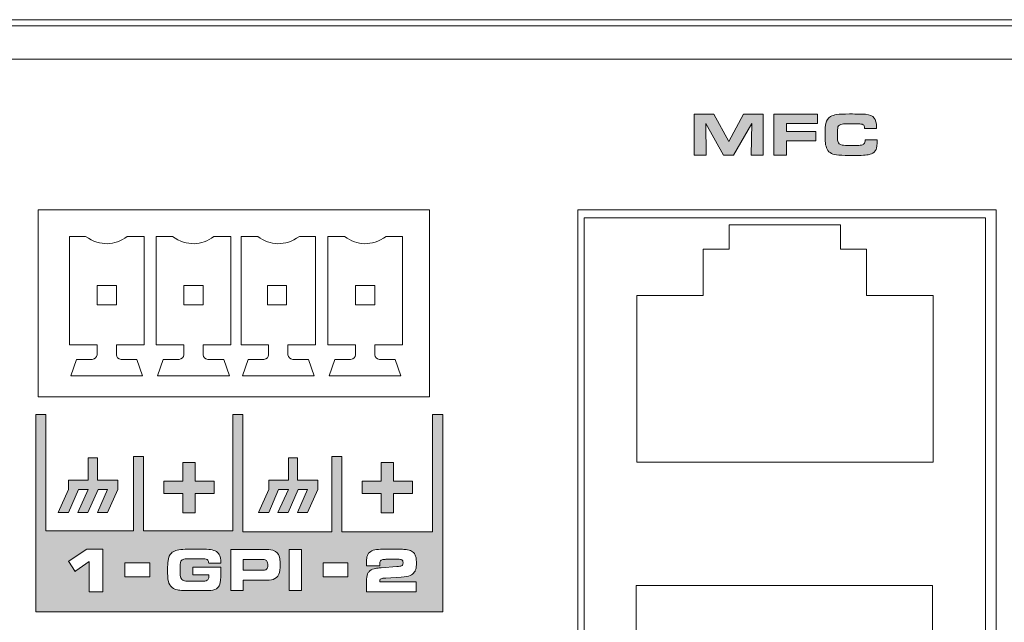
# Model space of a CAD drawing. Units: inches. Extents: x -380 to 984, y 452 to 739.
# Drawn here: x 552 to 667, y 505 to 575 of the extents above; entities that cross this region are included whole.
import ezdxf

# ---------------------------------------------------------------- set-up
doc = ezdxf.new("R2010")
doc.units = ezdxf.units.IN
doc.header["$MEASUREMENT"] = 0
doc.layers.add('Layer 1', color=7, linetype='Continuous')

msp = doc.modelspace()

# ---------------------------------------------------------------- hatches: boundary and pattern name
at = {"layer": 'Layer 1', "true_color": 0x231f20}
h = msp.add_hatch(color=250, dxfattribs=at)
h.dxf.hatch_style = 2
h.paths.add_polyline_path([(630.58, 559.69), (630.58, 564.46), (632.89, 564.46), (634.63, 561.29), (636.36, 564.46), (638.65, 564.46), (638.65, 559.69), (637.24, 559.69), (637.3, 563.37), (635.19, 559.69), (634.03, 559.69), (631.95, 563.37), (631.99, 559.69)])
h.paths.add_polyline_path([(639.9, 559.69), (639.9, 564.46), (644.96, 564.46), (644.96, 563.38), (641.34, 563.38), (641.34, 562.43), (644.78, 562.43), (644.78, 561.35), (641.34, 561.35), (641.34, 559.69)])
edge = h.paths.add_edge_path()
edge.add_spline(control_points=[(650.52, 561.49), (650.52, 561.49), (651.92, 561.49), (651.92, 561.49), (651.92, 560.9), (651.88, 560.52), (651.8, 560.34), (651.7, 560.12), (651.51, 559.96), (651.25, 559.84), (651.1, 559.78), (650.92, 559.73), (650.71, 559.71), (650.5, 559.68), (650.19, 559.67), (649.78, 559.66), (649.41, 559.66), (649.04, 559.65), (648.66, 559.65), (648.01, 559.65), (647.52, 559.68), (647.19, 559.72), (646.57, 559.8), (646.18, 560.07), (646.02, 560.54), (645.94, 560.77), (645.89, 561.03), (645.87, 561.32), (645.86, 561.59), (645.85, 561.88), (645.85, 562.18), (645.85, 562.74), (645.88, 563.14), (645.94, 563.38), (646.03, 563.75), (646.21, 564.02), (646.49, 564.18), (646.7, 564.3), (646.93, 564.38), (647.19, 564.42), (647.54, 564.47), (648.05, 564.49), (648.72, 564.49), (649.61, 564.49), (650.23, 564.48), (650.58, 564.45), (651.05, 564.41), (651.39, 564.26), (651.58, 564.02), (651.77, 563.8), (651.86, 563.44), (651.86, 562.95), (651.86, 562.89), (651.86, 562.84), (651.86, 562.79), (651.86, 562.79), (650.47, 562.79), (650.47, 562.79), (650.47, 562.92), (650.45, 563.02), (650.42, 563.09), (650.37, 563.21), (650.24, 563.28), (650.03, 563.32), (649.89, 563.34), (649.57, 563.35), (649.08, 563.35), (648.38, 563.35), (647.97, 563.34), (647.85, 563.32), (647.59, 563.27), (647.43, 563.15), (647.36, 562.98), (647.31, 562.84), (647.29, 562.53), (647.29, 562.05), (647.29, 561.72), (647.31, 561.48), (647.34, 561.32), (647.4, 561.06), (647.57, 560.91), (647.84, 560.86), (648.03, 560.83), (648.35, 560.81), (648.79, 560.81), (649.38, 560.81), (649.77, 560.82), (649.95, 560.84), (650.16, 560.85), (650.31, 560.92), (650.39, 561.02), (650.47, 561.12), (650.52, 561.27), (650.52, 561.49), (650.52, 561.49), (650.52, 561.49), (650.52, 561.49)], knot_values=[0, 0, 0, 0, 1, 1, 1, 2, 2, 2, 3, 3, 3, 4, 4, 4, 5, 5, 5, 6, 6, 6, 7, 7, 7, 8, 8, 8, 9, 9, 9, 10, 10, 10, 11, 11, 11, 12, 12, 12, 13, 13, 13, 14, 14, 14, 15, 15, 15, 16, 16, 16, 17, 17, 17, 18, 18, 18, 19, 19, 19, 20, 20, 20, 21, 21, 21, 22, 22, 22, 23, 23, 23, 24, 24, 24, 25, 25, 25, 26, 26, 26, 27, 27, 27, 28, 28, 28, 29, 29, 29, 30, 30, 30, 31, 31, 31, 32, 32, 32, 32], degree=3, periodic=0)
h = msp.add_hatch(color=250, dxfattribs=at)
h.paths.add_polyline_path([(600.1, 529.44), (601.28, 529.44), (601.28, 515.76), (601.28, 506.44), (600.1, 506.44), (555, 506.44), (553.82, 506.44), (553.82, 515.63), (553.82, 515.63), (553.82, 529.44), (555, 529.44), (555, 515.89), (555, 515.89), (565.21, 515.89), (565.21, 524.56), (566.39, 524.56), (566.39, 515.89), (576.78, 515.89), (576.79, 515.89), (576.79, 529.44), (577.97, 529.44), (577.97, 515.76), (588.34, 515.76), (588.34, 524.56), (589.51, 524.56), (589.51, 515.76), (600.1, 515.76)])
h.paths.add_polyline_path([(587.32, 512.15), (587.32, 510.5), (590.23, 510.5), (590.23, 512.15)])
h.paths.add_polyline_path([(564.21, 512.15), (564.21, 510.5), (567.12, 510.5), (567.12, 512.15)])
edge = h.paths.add_edge_path()
edge.add_spline(control_points=[(575.41, 512.09), (575.41, 512.09), (573.99, 512.09), (573.99, 512.09), (573.99, 512.25), (573.96, 512.37), (573.9, 512.44), (573.8, 512.56), (573.63, 512.62), (573.39, 512.62), (573.39, 512.62), (573.02, 512.62), (573.02, 512.62), (573.02, 512.62), (572.51, 512.62), (572.51, 512.62), (572.51, 512.62), (571.98, 512.61), (571.98, 512.61), (571.63, 512.61), (571.42, 512.61), (571.35, 512.61), (571.28, 512.61), (571.2, 512.59), (571.11, 512.57), (570.95, 512.53), (570.83, 512.45), (570.76, 512.33), (570.69, 512.21), (570.66, 511.83), (570.66, 511.2), (570.66, 510.79), (570.69, 510.52), (570.75, 510.38), (570.82, 510.24), (570.92, 510.14), (571.06, 510.09), (571.2, 510.03), (571.43, 510), (571.77, 510), (571.86, 510), (572.18, 510), (572.72, 510), (573.15, 510), (573.41, 510), (573.53, 510.02), (573.64, 510.03), (573.73, 510.06), (573.82, 510.12), (573.91, 510.19), (573.97, 510.28), (573.99, 510.4), (574, 510.44), (574, 510.5), (574, 510.58), (574, 510.61), (574, 510.66), (574, 510.73), (574, 510.73), (572.16, 510.73), (572.16, 510.73), (572.16, 510.73), (572.16, 511.62), (572.16, 511.62), (572.16, 511.62), (575.41, 511.62), (575.41, 511.62), (575.41, 511.62), (575.41, 510.96), (575.41, 510.96), (575.41, 510.29), (575.37, 509.85), (575.29, 509.64), (575.2, 509.4), (575.07, 509.22), (574.89, 509.12), (574.64, 508.99), (574.35, 508.92), (574, 508.9), (573.82, 508.9), (573.21, 508.9), (572.19, 508.9), (571.24, 508.9), (570.64, 508.93), (570.37, 508.98), (570.01, 509.06), (569.74, 509.2), (569.57, 509.41), (569.4, 509.6), (569.3, 509.87), (569.24, 510.22), (569.22, 510.41), (569.2, 510.76), (569.2, 511.26), (569.2, 511.8), (569.22, 512.18), (569.25, 512.38), (569.32, 512.79), (569.45, 513.09), (569.65, 513.29), (569.89, 513.52), (570.33, 513.66), (570.97, 513.7), (571.32, 513.73), (571.8, 513.74), (572.43, 513.74), (573.2, 513.74), (573.72, 513.73), (573.99, 513.71), (574.61, 513.66), (575.02, 513.47), (575.23, 513.13), (575.35, 512.93), (575.42, 512.58), (575.41, 512.09), (575.41, 512.09), (575.41, 512.09), (575.41, 512.09)], knot_values=[0, 0, 0, 0, 1, 1, 1, 2, 2, 2, 3, 3, 3, 4, 4, 4, 5, 5, 5, 6, 6, 6, 7, 7, 7, 8, 8, 8, 9, 9, 9, 10, 10, 10, 11, 11, 11, 12, 12, 12, 13, 13, 13, 14, 14, 14, 15, 15, 15, 16, 16, 16, 17, 17, 17, 18, 18, 18, 19, 19, 19, 20, 20, 20, 21, 21, 21, 22, 22, 22, 23, 23, 23, 24, 24, 24, 25, 25, 25, 26, 26, 26, 27, 27, 27, 28, 28, 28, 29, 29, 29, 30, 30, 30, 31, 31, 31, 32, 32, 32, 33, 33, 33, 34, 34, 34, 35, 35, 35, 36, 36, 36, 37, 37, 37, 38, 38, 38, 39, 39, 39, 39], degree=3, periodic=0)
edge = h.paths.add_edge_path()
edge.add_spline(control_points=[(576.56, 508.93), (576.56, 508.93), (576.56, 513.7), (576.56, 513.7), (576.56, 513.7), (580.22, 513.7), (580.22, 513.7), (580.59, 513.7), (580.85, 513.7), (580.99, 513.68), (581.34, 513.65), (581.61, 513.58), (581.8, 513.45), (582.06, 513.28), (582.22, 513.01), (582.28, 512.65), (582.31, 512.44), (582.33, 512.21), (582.33, 511.95), (582.33, 511.44), (582.28, 511.06), (582.17, 510.81), (582.03, 510.5), (581.81, 510.3), (581.51, 510.21), (581.29, 510.14), (580.9, 510.11), (580.34, 510.11), (580.34, 510.11), (578.01, 510.11), (578.01, 510.11), (578.01, 510.11), (578.01, 508.93), (578.01, 508.93), (578.01, 508.93), (576.56, 508.93), (576.56, 508.93), (576.56, 508.93), (576.56, 508.93), (576.56, 508.93)], knot_values=[0, 0, 0, 0, 1, 1, 1, 2, 2, 2, 3, 3, 3, 4, 4, 4, 5, 5, 5, 6, 6, 6, 7, 7, 7, 8, 8, 8, 9, 9, 9, 10, 10, 10, 11, 11, 11, 12, 12, 12, 13, 13, 13, 13], degree=3, periodic=0)
edge = h.paths.add_edge_path()
edge.add_spline(control_points=[(578.01, 511.27), (578.01, 511.27), (580.12, 511.27), (580.12, 511.27), (580.44, 511.27), (580.64, 511.31), (580.74, 511.4), (580.84, 511.49), (580.88, 511.64), (580.88, 511.84), (580.88, 512.08), (580.85, 512.25), (580.78, 512.35), (580.71, 512.44), (580.61, 512.5), (580.45, 512.52), (580.4, 512.53), (580.29, 512.54), (580.12, 512.54), (580.12, 512.54), (578.01, 512.54), (578.01, 512.54), (578.01, 512.54), (578.01, 511.27), (578.01, 511.27), (578.01, 511.27), (578.01, 511.27), (578.01, 511.27)], knot_values=[0, 0, 0, 0, 1, 1, 1, 2, 2, 2, 3, 3, 3, 4, 4, 4, 5, 5, 5, 6, 6, 6, 7, 7, 7, 8, 8, 8, 9, 9, 9, 9], degree=3, periodic=0)
h.paths.add_polyline_path([(583.36, 508.93), (583.36, 513.7), (584.81, 513.7), (584.81, 508.93)])
h.paths.add_polyline_path([(560.07, 508.85), (560.07, 512.31), (558.5, 511.22), (558.41, 511.15), (558.35, 511.25), (557.71, 512.21), (557.65, 512.3), (557.74, 512.36), (559.77, 513.72), (559.83, 513.73), (561.57, 513.73), (561.67, 513.73), (561.67, 513.63), (561.67, 508.85), (561.67, 508.75), (561.57, 508.75), (560.18, 508.75), (560.07, 508.75)])
edge = h.paths.add_edge_path()
edge.add_spline(control_points=[(598.2, 509.82), (598.2, 509.82), (598.2, 508.85), (598.2, 508.85), (598.2, 508.85), (598.2, 508.75), (598.2, 508.75), (598.2, 508.75), (598.09, 508.75), (598.09, 508.75), (598.09, 508.75), (592.51, 508.75), (592.51, 508.75), (592.51, 508.75), (592.41, 508.75), (592.41, 508.75), (592.41, 508.75), (592.41, 508.85), (592.41, 508.85), (592.41, 508.85), (592.41, 510.25), (592.41, 510.25), (592.41, 510.56), (592.47, 510.81), (592.6, 511), (592.6, 511), (592.6, 511), (592.6, 511), (592.6, 511), (592.6, 511.01), (592.6, 511.01), (592.6, 511.01), (592.6, 511.01), (592.6, 511.01), (592.63, 511.05), (592.66, 511.08), (592.69, 511.12), (592.72, 511.15), (592.75, 511.18), (592.79, 511.21), (592.96, 511.36), (593.19, 511.46), (593.47, 511.5), (593.47, 511.5), (593.47, 511.5), (593.47, 511.5), (593.47, 511.5), (593.48, 511.5), (593.48, 511.5), (593.48, 511.5), (593.48, 511.5), (593.48, 511.5), (593.48, 511.5), (593.56, 511.51), (593.56, 511.51), (593.56, 511.51), (593.56, 511.51), (593.56, 511.51), (593.56, 511.51), (593.64, 511.52), (593.64, 511.52), (593.64, 511.52), (593.64, 511.52), (593.64, 511.52), (593.78, 511.54), (593.94, 511.55), (594.12, 511.56), (594.12, 511.56), (595.93, 511.7), (595.93, 511.7), (595.93, 511.7), (595.93, 511.7), (595.93, 511.7), (596.08, 511.71), (596.2, 511.73), (596.29, 511.74), (596.29, 511.74), (596.29, 511.74), (596.29, 511.74), (596.38, 511.75), (596.44, 511.77), (596.48, 511.78), (596.48, 511.78), (596.48, 511.78), (596.48, 511.78), (596.54, 511.8), (596.58, 511.84), (596.6, 511.89), (596.6, 511.89), (596.6, 511.89), (596.6, 511.89), (596.63, 511.95), (596.65, 512.04), (596.65, 512.15), (596.65, 512.15), (596.65, 512.15), (596.65, 512.15), (596.65, 512.15), (596.65, 512.15), (596.65, 512.15), (596.65, 512.25), (596.63, 512.34), (596.61, 512.4), (596.61, 512.4), (596.6, 512.42), (596.6, 512.42), (596.58, 512.46), (596.55, 512.48), (596.52, 512.5), (596.48, 512.52), (596.42, 512.53), (596.34, 512.54), (596.26, 512.55), (596.15, 512.56), (596.02, 512.56), (596.02, 512.56), (595.72, 512.56), (595.72, 512.56), (595.72, 512.56), (595.64, 512.56), (595.64, 512.56), (595.64, 512.56), (595.56, 512.56), (595.56, 512.56), (595.56, 512.56), (595.31, 512.56), (595.31, 512.56), (595.31, 512.56), (595.19, 512.56), (595.19, 512.56), (595.19, 512.56), (594.91, 512.56), (594.91, 512.56), (594.91, 512.56), (594.79, 512.56), (594.79, 512.56), (594.69, 512.56), (594.61, 512.55), (594.55, 512.55), (594.55, 512.55), (594.51, 512.55), (594.51, 512.55), (594.47, 512.55), (594.43, 512.54), (594.4, 512.54), (594.36, 512.53), (594.32, 512.53), (594.29, 512.52), (594.15, 512.49), (594.05, 512.44), (594.01, 512.37), (593.99, 512.34), (593.97, 512.29), (593.96, 512.24), (593.95, 512.18), (593.94, 512.1), (593.94, 512.02), (593.94, 512.02), (593.94, 512.02), (593.94, 512.02), (593.94, 512.02), (593.94, 511.89), (593.94, 511.89), (593.94, 511.89), (593.94, 511.78), (593.94, 511.78), (593.94, 511.78), (593.83, 511.78), (593.83, 511.78), (593.83, 511.78), (592.51, 511.78), (592.51, 511.78), (592.51, 511.78), (592.41, 511.78), (592.41, 511.78), (592.41, 511.78), (592.41, 511.89), (592.41, 511.89), (592.41, 511.89), (592.41, 512.29), (592.41, 512.29), (592.41, 512.38), (592.41, 512.47), (592.41, 512.54), (592.41, 512.61), (592.41, 512.67), (592.42, 512.7), (592.42, 512.74), (592.43, 512.79), (592.44, 512.84), (592.46, 512.88), (592.47, 512.93), (592.49, 512.98), (592.56, 513.19), (592.69, 513.35), (592.88, 513.46), (593.06, 513.58), (593.29, 513.65), (593.57, 513.68), (593.57, 513.68), (593.6, 513.68), (593.6, 513.68), (593.6, 513.68), (593.6, 513.68), (593.6, 513.68), (593.6, 513.68), (593.8, 513.7), (593.8, 513.7), (593.8, 513.7), (593.8, 513.7), (593.8, 513.7), (593.8, 513.7), (594.01, 513.72), (594.01, 513.72), (594.01, 513.72), (594.01, 513.72), (594.01, 513.72), (594.38, 513.74), (594.84, 513.75), (595.38, 513.75), (595.38, 513.75), (595.44, 513.75), (595.44, 513.75), (595.44, 513.75), (595.44, 513.75), (595.44, 513.75), (595.77, 513.75), (596.07, 513.75), (596.33, 513.74), (596.33, 513.74), (596.33, 513.74), (596.33, 513.74), (596.33, 513.74), (596.46, 513.73), (596.46, 513.73), (596.66, 513.72), (596.84, 513.71), (597, 513.69), (597, 513.69), (597, 513.69), (597, 513.69), (597.26, 513.67), (597.47, 513.61), (597.64, 513.52), (597.64, 513.52), (597.64, 513.52), (597.64, 513.52), (597.82, 513.42), (597.96, 513.29), (598.04, 513.12), (598.04, 513.12), (598.04, 513.12), (598.04, 513.12), (598.1, 513.01), (598.14, 512.87), (598.17, 512.71), (598.2, 512.55), (598.21, 512.36), (598.21, 512.15), (598.21, 511.95), (598.2, 511.78), (598.18, 511.63), (598.16, 511.48), (598.13, 511.35), (598.08, 511.25), (598.08, 511.25), (598.08, 511.25), (598.08, 511.25), (598.08, 511.25), (598.08, 511.24), (598.08, 511.24), (598.08, 511.24), (598.08, 511.24), (598.08, 511.24), (598.06, 511.2), (598.05, 511.17), (598.03, 511.13), (598.01, 511.1), (597.98, 511.07), (597.96, 511.04), (597.96, 511.04), (597.96, 511.04), (597.96, 511.04), (597.85, 510.88), (597.69, 510.75), (597.49, 510.67), (597.27, 510.58), (596.92, 510.52), (596.43, 510.49), (596.43, 510.49), (594.63, 510.37), (594.63, 510.37), (594.63, 510.37), (594.59, 510.37), (594.59, 510.37), (594.59, 510.37), (594.5, 510.36), (594.5, 510.36), (594.5, 510.36), (594.5, 510.36), (594.5, 510.36), (594.5, 510.36), (594.42, 510.36), (594.42, 510.36), (594.31, 510.35), (594.24, 510.34), (594.21, 510.33), (594.11, 510.32), (594.04, 510.28), (594, 510.23), (593.95, 510.18), (593.93, 510.1), (593.93, 510), (593.93, 510), (593.93, 510), (593.93, 510), (593.93, 510), (593.93, 509.93), (593.93, 509.93), (593.93, 509.93), (598.09, 509.93), (598.09, 509.93), (598.09, 509.93), (598.2, 509.93), (598.2, 509.93), (598.2, 509.93), (598.2, 509.82), (598.2, 509.82), (598.2, 509.82), (598.2, 509.82), (598.2, 509.82)], knot_values=[0, 0, 0, 0, 1, 1, 1, 2, 2, 2, 3, 3, 3, 4, 4, 4, 5, 5, 5, 6, 6, 6, 7, 7, 7, 8, 8, 8, 9, 9, 9, 10, 10, 10, 11, 11, 11, 12, 12, 12, 13, 13, 13, 14, 14, 14, 15, 15, 15, 16, 16, 16, 17, 17, 17, 18, 18, 18, 19, 19, 19, 20, 20, 20, 21, 21, 21, 22, 22, 22, 23, 23, 23, 24, 24, 24, 25, 25, 25, 26, 26, 26, 27, 27, 27, 28, 28, 28, 29, 29, 29, 30, 30, 30, 31, 31, 31, 32, 32, 32, 33, 33, 33, 34, 34, 34, 35, 35, 35, 36, 36, 36, 37, 37, 37, 38, 38, 38, 39, 39, 39, 40, 40, 40, 41, 41, 41, 42, 42, 42, 43, 43, 43, 44, 44, 44, 45, 45, 45, 46, 46, 46, 47, 47, 47, 48, 48, 48, 49, 49, 49, 50, 50, 50, 51, 51, 51, 52, 52, 52, 53, 53, 53, 54, 54, 54, 55, 55, 55, 56, 56, 56, 57, 57, 57, 58, 58, 58, 59, 59, 59, 60, 60, 60, 61, 61, 61, 62, 62, 62, 63, 63, 63, 64, 64, 64, 65, 65, 65, 66, 66, 66, 67, 67, 67, 68, 68, 68, 69, 69, 69, 70, 70, 70, 71, 71, 71, 72, 72, 72, 73, 73, 73, 74, 74, 74, 75, 75, 75, 76, 76, 76, 77, 77, 77, 78, 78, 78, 79, 79, 79, 80, 80, 80, 81, 81, 81, 82, 82, 82, 83, 83, 83, 84, 84, 84, 85, 85, 85, 86, 86, 86, 87, 87, 87, 88, 88, 88, 89, 89, 89, 90, 90, 90, 91, 91, 91, 92, 92, 92, 93, 93, 93, 94, 94, 94, 95, 95, 95, 96, 96, 96, 97, 97, 97, 98, 98, 98, 99, 99, 99, 100, 100, 100, 101, 101, 101, 102, 102, 102, 103, 103, 103, 104, 104, 104, 105, 105, 105, 106, 106, 106, 107, 107, 107, 108, 108, 108, 109, 109, 109, 110, 110, 110, 110], degree=3, periodic=0)
for points in [[(563.39, 521.79), (563.39, 520.71), (562.19, 518.02), (561.03, 518.02), (562.19, 520.71), (561.11, 520.71), (559.91, 518.02), (558.75, 518.02), (559.95, 520.71), (558.83, 520.71), (557.66, 518.02), (556.46, 518.02), (557.66, 520.71), (557.66, 521.79), (559.95, 521.79), (559.95, 524.4), (561.03, 524.4), (561.03, 521.79)], [(572.43, 517.97), (570.99, 517.97), (570.99, 520.23), (568.78, 520.23), (568.78, 521.67), (570.99, 521.67), (570.99, 523.83), (572.43, 523.83), (572.43, 521.67), (574.64, 521.67), (574.64, 520.23), (572.43, 520.23)], [(586.72, 521.79), (586.72, 520.71), (585.52, 518.02), (584.36, 518.02), (585.52, 520.71), (584.44, 520.71), (583.24, 518.02), (582.07, 518.02), (583.28, 520.71), (582.15, 520.71), (580.99, 518.02), (579.79, 518.02), (580.99, 520.71), (580.99, 521.79), (583.28, 521.79), (583.28, 524.4), (584.36, 524.4), (584.36, 521.79)], [(595.55, 517.97), (594.11, 517.97), (594.11, 520.23), (591.9, 520.23), (591.9, 521.67), (594.11, 521.67), (594.11, 523.83), (595.55, 523.83), (595.55, 521.67), (597.76, 521.67), (597.76, 520.23), (595.55, 520.23)]]:
    msp.add_hatch(color=250, dxfattribs=at).paths.add_polyline_path(points)

# ---------------------------------------------------------------- linework, layer by layer
at = {"layer": 'Layer 1', "color": 250, "lineweight": 18, "true_color": 0x231f20}
for points in [[(922.94, 575.49), (-316.85, 575.49), (-316.85, 451.81), (922.94, 451.81), (922.94, 575.49), (922.94, 575.49)], [(554.1, 553.32), (554.1, 531.49)], [(599.74, 553.32), (554.1, 553.32)], [(599.74, 531.49), (599.74, 553.32)], [(617.03, 553.32), (617.03, 479.33)], [(665.81, 553.32), (617.03, 553.32)], [(665.81, 479.33), (665.81, 553.32)], [(617.77, 552.39), (664.57, 552.39), (664.57, 480.39), (617.77, 480.39), (617.77, 552.39), (617.77, 552.39)], [(631.66, 548.74), (634.69, 548.74), (634.69, 551.55), (647.65, 551.55), (647.65, 548.74), (650.67, 548.74), (650.67, 543.34), (658.45, 543.34), (658.45, 523.9), (623.89, 523.9), (623.89, 543.34), (631.66, 543.34), (631.66, 548.74), (631.66, 548.74)], [(560.98, 544.48), (560.98, 542.23), (563.23, 542.23), (563.23, 544.48), (560.98, 544.48), (560.98, 544.48)], [(571.1, 544.48), (571.1, 542.23), (573.35, 542.23), (573.35, 544.48), (571.1, 544.48), (571.1, 544.48)], [(571.1, 544.48), (571.1, 542.23), (573.35, 542.23), (573.35, 544.48), (571.1, 544.48), (571.1, 544.48)], [(580.83, 544.48), (580.83, 542.23), (583.08, 542.23), (583.08, 544.48), (580.83, 544.48), (580.83, 544.48)], [(593.35, 544.48), (593.35, 542.23), (591.1, 542.23), (591.1, 544.48), (593.35, 544.48), (593.35, 544.48)], [(593.35, 544.48), (593.35, 542.23), (591.1, 542.23), (591.1, 544.48), (593.35, 544.48), (593.35, 544.48)], [(554.1, 531.49), (599.74, 531.49)], [(650.61, 484.66), (647.59, 484.66), (647.59, 481.85), (634.63, 481.85), (634.63, 484.66), (631.61, 484.66), (631.61, 490.06), (623.83, 490.06), (623.83, 509.5), (658.39, 509.5), (658.39, 490.06), (650.61, 490.06), (650.61, 484.66), (650.61, 484.66)]]:
    msp.add_lwpolyline(points, dxfattribs=at)
at = {"layer": 'Layer 1', "color": 250, "lineweight": 9, "true_color": 0x231f20}
msp.add_lwpolyline([(922.94, 570.89), (-312.48, 570.89), (-312.48, 575.49), (922.94, 575.49), (922.94, 570.89), (922.94, 570.89)], dxfattribs=at)
at = {"layer": 'Layer 1', "lineweight": 0}
for points in [[(630.58, 559.69), (630.58, 564.46), (632.89, 564.46), (634.63, 561.29), (636.36, 564.46), (638.65, 564.46), (638.65, 559.69), (637.24, 559.69), (637.3, 563.37), (635.19, 559.69), (634.03, 559.69), (631.95, 563.37), (631.99, 559.69), (630.58, 559.69), (630.58, 559.69)], [(639.9, 559.69), (639.9, 564.46), (644.96, 564.46), (644.96, 563.38), (641.34, 563.38), (641.34, 562.43), (644.78, 562.43), (644.78, 561.35), (641.34, 561.35), (641.34, 559.69), (639.9, 559.69), (639.9, 559.69)], [(600.1, 529.44), (601.28, 529.44), (601.28, 515.76), (601.28, 506.44), (600.1, 506.44), (555, 506.44), (553.82, 506.44), (553.82, 515.63), (553.82, 515.63), (553.82, 529.44), (555, 529.44), (555, 515.89), (555, 515.89), (565.21, 515.89), (565.21, 524.56), (566.39, 524.56), (566.39, 515.89), (576.78, 515.89), (576.79, 515.89), (576.79, 529.44), (577.97, 529.44), (577.97, 515.76), (588.34, 515.76), (588.34, 524.56), (589.51, 524.56), (589.51, 515.76), (600.1, 515.76), (600.1, 529.44), (600.1, 529.44)], [(563.39, 521.79), (563.39, 520.71), (562.19, 518.02), (561.03, 518.02), (562.19, 520.71), (561.11, 520.71), (559.91, 518.02), (558.75, 518.02), (559.95, 520.71), (558.83, 520.71), (557.66, 518.02), (556.46, 518.02), (557.66, 520.71), (557.66, 521.79), (559.95, 521.79), (559.95, 524.4), (561.03, 524.4), (561.03, 521.79), (563.39, 521.79), (563.39, 521.79)], [(572.43, 517.97), (570.99, 517.97), (570.99, 520.23), (568.78, 520.23), (568.78, 521.67), (570.99, 521.67), (570.99, 523.83), (572.43, 523.83), (572.43, 521.67), (574.64, 521.67), (574.64, 520.23), (572.43, 520.23), (572.43, 517.97), (572.43, 517.97)], [(586.72, 521.79), (586.72, 520.71), (585.52, 518.02), (584.36, 518.02), (585.52, 520.71), (584.44, 520.71), (583.24, 518.02), (582.07, 518.02), (583.28, 520.71), (582.15, 520.71), (580.99, 518.02), (579.79, 518.02), (580.99, 520.71), (580.99, 521.79), (583.28, 521.79), (583.28, 524.4), (584.36, 524.4), (584.36, 521.79), (586.72, 521.79), (586.72, 521.79)], [(595.55, 517.97), (594.11, 517.97), (594.11, 520.23), (591.9, 520.23), (591.9, 521.67), (594.11, 521.67), (594.11, 523.83), (595.55, 523.83), (595.55, 521.67), (597.76, 521.67), (597.76, 520.23), (595.55, 520.23), (595.55, 517.97), (595.55, 517.97)], [(560.07, 508.85), (560.07, 512.31), (558.5, 511.22), (558.41, 511.15), (558.35, 511.25), (557.71, 512.21), (557.65, 512.3), (557.74, 512.36), (559.77, 513.72), (559.83, 513.73), (561.57, 513.73), (561.67, 513.73), (561.67, 513.63), (561.67, 508.85), (561.67, 508.75), (561.57, 508.75), (560.18, 508.75), (560.07, 508.75), (560.07, 508.85), (560.07, 508.85)], [(583.36, 508.93), (583.36, 513.7), (584.81, 513.7), (584.81, 508.93), (583.36, 508.93), (583.36, 508.93)], [(564.21, 512.15), (564.21, 510.5), (567.12, 510.5), (567.12, 512.15), (564.21, 512.15), (564.21, 512.15)], [(587.32, 512.15), (587.32, 510.5), (590.23, 510.5), (590.23, 512.15), (587.32, 512.15), (587.32, 512.15)]]:
    msp.add_lwpolyline(points, dxfattribs=at)
at = {"layer": 'Layer 1', "color": 250, "lineweight": 18, "true_color": 0x231f20}
for points, knots in [([(-310.35, 574.77), (-310.35, 574.77), (916.52, 574.77), (916.52, 574.77), (916.52, 574.77), (916.52, 568.36), (916.52, 568.36), (916.52, 568.36), (918.4, 566.48), (918.4, 566.48), (918.4, 566.48), (918.4, 545.45), (918.4, 545.45), (901.39, 528.5), (898.76, 502.89), (918.4, 481.95), (918.4, 481.95), (918.4, 454.58), (918.4, 454.58), (918.4, 454.58), (-312.23, 454.58), (-312.23, 454.58), (-312.23, 454.58), (-312.23, 481.8), (-312.23, 481.8), (-312.23, 481.8), (-312.23, 482.03), (-312.23, 482.03), (-292.71, 502.92), (-295.32, 528.43), (-312.23, 545.36), (-312.23, 545.36), (-312.23, 566.48), (-312.23, 566.48), (-312.23, 566.48), (-310.35, 568.36), (-310.35, 568.36), (-310.35, 568.36), (-310.35, 574.77), (-310.35, 574.77), (-310.35, 574.77), (-310.35, 574.77), (-310.35, 574.77)], [0, 0, 0, 0, 1, 1, 1, 2, 2, 2, 3, 3, 3, 4, 4, 4, 5, 5, 5, 6, 6, 6, 7, 7, 7, 8, 8, 8, 9, 9, 9, 10, 10, 10, 11, 11, 11, 12, 12, 12, 13, 13, 13, 14, 14, 14, 14]), ([(557.75, 550.19), (557.75, 550.19), (557.75, 537.56), (557.75, 537.56), (557.75, 537.56), (560.98, 537.56), (560.98, 537.56), (560.98, 537.56), (560.98, 536.42), (560.98, 536.42), (560.94, 536.11), (560.76, 535.92), (560.42, 535.86), (560.42, 535.86), (558.58, 535.86), (558.58, 535.86), (558.58, 535.86), (557.92, 533.95), (557.92, 533.95), (557.92, 533.95), (566.29, 533.95), (566.29, 533.95), (566.29, 533.95), (565.63, 535.86), (565.63, 535.86), (565.63, 535.86), (563.79, 535.86), (563.79, 535.86), (563.43, 535.91), (563.23, 536.1), (563.23, 536.42), (563.23, 536.42), (563.23, 537.56), (563.23, 537.56), (563.23, 537.56), (566.46, 537.56), (566.46, 537.56), (566.46, 537.56), (566.46, 550.19), (566.46, 550.19), (566.46, 550.19), (564.49, 550.19), (564.49, 550.19), (563.01, 549.12), (561.4, 549.05), (559.64, 550.19), (559.64, 550.19), (557.75, 550.19), (557.75, 550.19), (557.75, 550.19), (557.75, 550.19), (557.75, 550.19)], [0, 0, 0, 0, 1, 1, 1, 2, 2, 2, 3, 3, 3, 4, 4, 4, 5, 5, 5, 6, 6, 6, 7, 7, 7, 8, 8, 8, 9, 9, 9, 10, 10, 10, 11, 11, 11, 12, 12, 12, 13, 13, 13, 14, 14, 14, 15, 15, 15, 16, 16, 16, 17, 17, 17, 17]), ([(567.87, 550.19), (567.87, 550.19), (567.87, 537.56), (567.87, 537.56), (567.87, 537.56), (571.1, 537.56), (571.1, 537.56), (571.1, 537.56), (571.1, 536.42), (571.1, 536.42), (571.05, 536.11), (570.88, 535.92), (570.54, 535.86), (570.54, 535.86), (568.7, 535.86), (568.7, 535.86), (568.7, 535.86), (568.04, 533.95), (568.04, 533.95), (568.04, 533.95), (576.41, 533.95), (576.41, 533.95), (576.41, 533.95), (575.75, 535.86), (575.75, 535.86), (575.75, 535.86), (573.91, 535.86), (573.91, 535.86), (573.55, 535.91), (573.35, 536.1), (573.35, 536.42), (573.35, 536.42), (573.35, 537.56), (573.35, 537.56), (573.35, 537.56), (576.58, 537.56), (576.58, 537.56), (576.58, 537.56), (576.58, 550.19), (576.58, 550.19), (576.58, 550.19), (574.61, 550.19), (574.61, 550.19), (573.12, 549.12), (571.51, 549.05), (569.76, 550.19), (569.76, 550.19), (567.87, 550.19), (567.87, 550.19), (567.87, 550.19), (567.87, 550.19), (567.87, 550.19)], [0, 0, 0, 0, 1, 1, 1, 2, 2, 2, 3, 3, 3, 4, 4, 4, 5, 5, 5, 6, 6, 6, 7, 7, 7, 8, 8, 8, 9, 9, 9, 10, 10, 10, 11, 11, 11, 12, 12, 12, 13, 13, 13, 14, 14, 14, 15, 15, 15, 16, 16, 16, 17, 17, 17, 17]), ([(567.87, 550.19), (567.87, 550.19), (567.87, 537.56), (567.87, 537.56), (567.87, 537.56), (571.1, 537.56), (571.1, 537.56), (571.1, 537.56), (571.1, 536.42), (571.1, 536.42), (571.05, 536.11), (570.88, 535.92), (570.54, 535.86), (570.54, 535.86), (568.7, 535.86), (568.7, 535.86), (568.7, 535.86), (568.04, 533.95), (568.04, 533.95), (568.04, 533.95), (576.41, 533.95), (576.41, 533.95), (576.41, 533.95), (575.75, 535.86), (575.75, 535.86), (575.75, 535.86), (573.91, 535.86), (573.91, 535.86), (573.55, 535.91), (573.35, 536.1), (573.35, 536.42), (573.35, 536.42), (573.35, 537.56), (573.35, 537.56), (573.35, 537.56), (576.58, 537.56), (576.58, 537.56), (576.58, 537.56), (576.58, 550.19), (576.58, 550.19), (576.58, 550.19), (574.61, 550.19), (574.61, 550.19), (573.12, 549.12), (571.52, 549.05), (569.76, 550.19), (569.76, 550.19), (567.87, 550.19), (567.87, 550.19), (567.87, 550.19), (567.87, 550.19), (567.87, 550.19)], [0, 0, 0, 0, 1, 1, 1, 2, 2, 2, 3, 3, 3, 4, 4, 4, 5, 5, 5, 6, 6, 6, 7, 7, 7, 8, 8, 8, 9, 9, 9, 10, 10, 10, 11, 11, 11, 12, 12, 12, 13, 13, 13, 14, 14, 14, 15, 15, 15, 16, 16, 16, 17, 17, 17, 17]), ([(586.46, 550.19), (586.46, 550.19), (586.46, 537.56), (586.46, 537.56), (586.46, 537.56), (583.23, 537.56), (583.23, 537.56), (583.23, 537.56), (583.23, 536.42), (583.23, 536.42), (583.28, 536.11), (583.46, 535.92), (583.79, 535.86), (583.79, 535.86), (585.63, 535.86), (585.63, 535.86), (585.63, 535.86), (586.29, 533.95), (586.29, 533.95), (586.29, 533.95), (577.92, 533.95), (577.92, 533.95), (577.92, 533.95), (578.58, 535.86), (578.58, 535.86), (578.58, 535.86), (580.42, 535.86), (580.42, 535.86), (580.78, 535.91), (580.98, 536.1), (580.98, 536.42), (580.98, 536.42), (580.98, 537.56), (580.98, 537.56), (580.98, 537.56), (577.76, 537.56), (577.76, 537.56), (577.76, 537.56), (577.76, 550.19), (577.76, 550.19), (577.76, 550.19), (579.72, 550.19), (579.72, 550.19), (581.21, 549.12), (582.82, 549.05), (584.57, 550.19), (584.57, 550.19), (586.46, 550.19), (586.46, 550.19), (586.46, 550.19), (586.46, 550.19), (586.46, 550.19)], [0, 0, 0, 0, 1, 1, 1, 2, 2, 2, 3, 3, 3, 4, 4, 4, 5, 5, 5, 6, 6, 6, 7, 7, 7, 8, 8, 8, 9, 9, 9, 10, 10, 10, 11, 11, 11, 12, 12, 12, 13, 13, 13, 14, 14, 14, 15, 15, 15, 16, 16, 16, 17, 17, 17, 17]), ([(596.58, 550.19), (596.58, 550.19), (596.58, 537.56), (596.58, 537.56), (596.58, 537.56), (593.35, 537.56), (593.35, 537.56), (593.35, 537.56), (593.35, 536.42), (593.35, 536.42), (593.4, 536.11), (593.57, 535.92), (593.91, 535.86), (593.91, 535.86), (595.75, 535.86), (595.75, 535.86), (595.75, 535.86), (596.41, 533.95), (596.41, 533.95), (596.41, 533.95), (588.04, 533.95), (588.04, 533.95), (588.04, 533.95), (588.7, 535.86), (588.7, 535.86), (588.7, 535.86), (590.54, 535.86), (590.54, 535.86), (590.9, 535.91), (591.1, 536.1), (591.1, 536.42), (591.1, 536.42), (591.1, 537.56), (591.1, 537.56), (591.1, 537.56), (587.87, 537.56), (587.87, 537.56), (587.87, 537.56), (587.87, 550.19), (587.87, 550.19), (587.87, 550.19), (589.84, 550.19), (589.84, 550.19), (591.33, 549.12), (592.94, 549.05), (594.69, 550.19), (594.69, 550.19), (596.58, 550.19), (596.58, 550.19), (596.58, 550.19), (596.58, 550.19), (596.58, 550.19)], [0, 0, 0, 0, 1, 1, 1, 2, 2, 2, 3, 3, 3, 4, 4, 4, 5, 5, 5, 6, 6, 6, 7, 7, 7, 8, 8, 8, 9, 9, 9, 10, 10, 10, 11, 11, 11, 12, 12, 12, 13, 13, 13, 14, 14, 14, 15, 15, 15, 16, 16, 16, 17, 17, 17, 17]), ([(596.58, 550.19), (596.58, 550.19), (596.58, 537.56), (596.58, 537.56), (596.58, 537.56), (593.35, 537.56), (593.35, 537.56), (593.35, 537.56), (593.35, 536.42), (593.35, 536.42), (593.4, 536.11), (593.57, 535.92), (593.91, 535.86), (593.91, 535.86), (595.75, 535.86), (595.75, 535.86), (595.75, 535.86), (596.41, 533.95), (596.41, 533.95), (596.41, 533.95), (588.04, 533.95), (588.04, 533.95), (588.04, 533.95), (588.7, 535.86), (588.7, 535.86), (588.7, 535.86), (590.54, 535.86), (590.54, 535.86), (590.9, 535.91), (591.1, 536.1), (591.1, 536.42), (591.1, 536.42), (591.1, 537.56), (591.1, 537.56), (591.1, 537.56), (587.87, 537.56), (587.87, 537.56), (587.87, 537.56), (587.87, 550.19), (587.87, 550.19), (587.87, 550.19), (589.84, 550.19), (589.84, 550.19), (591.33, 549.12), (592.93, 549.05), (594.69, 550.19), (594.69, 550.19), (596.58, 550.19), (596.58, 550.19), (596.58, 550.19), (596.58, 550.19), (596.58, 550.19)], [0, 0, 0, 0, 1, 1, 1, 2, 2, 2, 3, 3, 3, 4, 4, 4, 5, 5, 5, 6, 6, 6, 7, 7, 7, 8, 8, 8, 9, 9, 9, 10, 10, 10, 11, 11, 11, 12, 12, 12, 13, 13, 13, 14, 14, 14, 15, 15, 15, 16, 16, 16, 17, 17, 17, 17])]:
    msp.add_open_spline(points, degree=3, knots=knots, dxfattribs=at)
at = {"layer": 'Layer 1', "lineweight": 0}
for points, knots in [([(650.52, 561.49), (650.52, 561.49), (651.92, 561.49), (651.92, 561.49), (651.92, 560.9), (651.88, 560.52), (651.8, 560.34), (651.7, 560.12), (651.51, 559.96), (651.25, 559.84), (651.1, 559.78), (650.92, 559.73), (650.71, 559.71), (650.5, 559.68), (650.19, 559.67), (649.78, 559.66), (649.41, 559.66), (649.04, 559.65), (648.66, 559.65), (648.01, 559.65), (647.52, 559.68), (647.19, 559.72), (646.57, 559.8), (646.18, 560.07), (646.02, 560.54), (645.94, 560.77), (645.89, 561.03), (645.87, 561.32), (645.86, 561.59), (645.85, 561.88), (645.85, 562.18), (645.85, 562.74), (645.88, 563.14), (645.94, 563.38), (646.03, 563.75), (646.21, 564.02), (646.49, 564.18), (646.7, 564.3), (646.93, 564.38), (647.19, 564.42), (647.54, 564.47), (648.05, 564.49), (648.72, 564.49), (649.61, 564.49), (650.23, 564.48), (650.58, 564.45), (651.05, 564.41), (651.39, 564.26), (651.58, 564.02), (651.77, 563.8), (651.86, 563.44), (651.86, 562.95), (651.86, 562.89), (651.86, 562.84), (651.86, 562.79), (651.86, 562.79), (650.47, 562.79), (650.47, 562.79), (650.47, 562.92), (650.45, 563.02), (650.42, 563.09), (650.37, 563.21), (650.24, 563.28), (650.03, 563.32), (649.89, 563.34), (649.57, 563.35), (649.08, 563.35), (648.38, 563.35), (647.97, 563.34), (647.85, 563.32), (647.59, 563.27), (647.43, 563.15), (647.36, 562.98), (647.31, 562.84), (647.29, 562.53), (647.29, 562.05), (647.29, 561.72), (647.31, 561.48), (647.34, 561.32), (647.4, 561.06), (647.57, 560.91), (647.84, 560.86), (648.03, 560.83), (648.35, 560.81), (648.79, 560.81), (649.38, 560.81), (649.77, 560.82), (649.95, 560.84), (650.16, 560.85), (650.31, 560.92), (650.39, 561.02), (650.47, 561.12), (650.52, 561.27), (650.52, 561.49), (650.52, 561.49), (650.52, 561.49), (650.52, 561.49)], [0, 0, 0, 0, 1, 1, 1, 2, 2, 2, 3, 3, 3, 4, 4, 4, 5, 5, 5, 6, 6, 6, 7, 7, 7, 8, 8, 8, 9, 9, 9, 10, 10, 10, 11, 11, 11, 12, 12, 12, 13, 13, 13, 14, 14, 14, 15, 15, 15, 16, 16, 16, 17, 17, 17, 18, 18, 18, 19, 19, 19, 20, 20, 20, 21, 21, 21, 22, 22, 22, 23, 23, 23, 24, 24, 24, 25, 25, 25, 26, 26, 26, 27, 27, 27, 28, 28, 28, 29, 29, 29, 30, 30, 30, 31, 31, 31, 32, 32, 32, 32]), ([(575.41, 512.09), (575.41, 512.09), (573.99, 512.09), (573.99, 512.09), (573.99, 512.25), (573.96, 512.37), (573.9, 512.44), (573.8, 512.56), (573.63, 512.62), (573.39, 512.62), (573.39, 512.62), (573.02, 512.62), (573.02, 512.62), (573.02, 512.62), (572.51, 512.62), (572.51, 512.62), (572.51, 512.62), (571.98, 512.61), (571.98, 512.61), (571.63, 512.61), (571.42, 512.61), (571.35, 512.61), (571.28, 512.61), (571.2, 512.59), (571.11, 512.57), (570.95, 512.53), (570.83, 512.45), (570.76, 512.33), (570.69, 512.21), (570.66, 511.83), (570.66, 511.2), (570.66, 510.79), (570.69, 510.52), (570.75, 510.38), (570.82, 510.24), (570.92, 510.14), (571.06, 510.09), (571.2, 510.03), (571.43, 510), (571.77, 510), (571.86, 510), (572.18, 510), (572.72, 510), (573.15, 510), (573.41, 510), (573.53, 510.02), (573.64, 510.03), (573.73, 510.06), (573.82, 510.12), (573.91, 510.19), (573.97, 510.28), (573.99, 510.4), (574, 510.44), (574, 510.5), (574, 510.58), (574, 510.61), (574, 510.66), (574, 510.73), (574, 510.73), (572.16, 510.73), (572.16, 510.73), (572.16, 510.73), (572.16, 511.62), (572.16, 511.62), (572.16, 511.62), (575.41, 511.62), (575.41, 511.62), (575.41, 511.62), (575.41, 510.96), (575.41, 510.96), (575.41, 510.29), (575.37, 509.85), (575.29, 509.64), (575.2, 509.4), (575.07, 509.22), (574.89, 509.12), (574.64, 508.99), (574.35, 508.92), (574, 508.9), (573.82, 508.9), (573.21, 508.9), (572.19, 508.9), (571.24, 508.9), (570.64, 508.93), (570.37, 508.98), (570.01, 509.06), (569.74, 509.2), (569.57, 509.41), (569.4, 509.6), (569.3, 509.87), (569.24, 510.22), (569.22, 510.41), (569.2, 510.76), (569.2, 511.26), (569.2, 511.8), (569.22, 512.18), (569.25, 512.38), (569.32, 512.79), (569.45, 513.09), (569.65, 513.29), (569.89, 513.52), (570.33, 513.66), (570.97, 513.7), (571.32, 513.73), (571.8, 513.74), (572.43, 513.74), (573.2, 513.74), (573.72, 513.73), (573.99, 513.71), (574.61, 513.66), (575.02, 513.47), (575.23, 513.13), (575.35, 512.93), (575.42, 512.58), (575.41, 512.09), (575.41, 512.09), (575.41, 512.09), (575.41, 512.09)], [0, 0, 0, 0, 1, 1, 1, 2, 2, 2, 3, 3, 3, 4, 4, 4, 5, 5, 5, 6, 6, 6, 7, 7, 7, 8, 8, 8, 9, 9, 9, 10, 10, 10, 11, 11, 11, 12, 12, 12, 13, 13, 13, 14, 14, 14, 15, 15, 15, 16, 16, 16, 17, 17, 17, 18, 18, 18, 19, 19, 19, 20, 20, 20, 21, 21, 21, 22, 22, 22, 23, 23, 23, 24, 24, 24, 25, 25, 25, 26, 26, 26, 27, 27, 27, 28, 28, 28, 29, 29, 29, 30, 30, 30, 31, 31, 31, 32, 32, 32, 33, 33, 33, 34, 34, 34, 35, 35, 35, 36, 36, 36, 37, 37, 37, 38, 38, 38, 39, 39, 39, 39]), ([(576.56, 508.93), (576.56, 508.93), (576.56, 513.7), (576.56, 513.7), (576.56, 513.7), (580.22, 513.7), (580.22, 513.7), (580.59, 513.7), (580.85, 513.7), (580.99, 513.68), (581.34, 513.65), (581.61, 513.58), (581.8, 513.45), (582.06, 513.28), (582.22, 513.01), (582.28, 512.65), (582.31, 512.44), (582.33, 512.21), (582.33, 511.95), (582.33, 511.44), (582.28, 511.06), (582.17, 510.81), (582.03, 510.5), (581.81, 510.3), (581.51, 510.21), (581.29, 510.14), (580.9, 510.11), (580.34, 510.11), (580.34, 510.11), (578.01, 510.11), (578.01, 510.11), (578.01, 510.11), (578.01, 508.93), (578.01, 508.93), (578.01, 508.93), (576.56, 508.93), (576.56, 508.93), (576.56, 508.93), (576.56, 508.93), (576.56, 508.93)], [0, 0, 0, 0, 1, 1, 1, 2, 2, 2, 3, 3, 3, 4, 4, 4, 5, 5, 5, 6, 6, 6, 7, 7, 7, 8, 8, 8, 9, 9, 9, 10, 10, 10, 11, 11, 11, 12, 12, 12, 13, 13, 13, 13]), ([(598.2, 509.82), (598.2, 509.82), (598.2, 508.85), (598.2, 508.85), (598.2, 508.85), (598.2, 508.75), (598.2, 508.75), (598.2, 508.75), (598.09, 508.75), (598.09, 508.75), (598.09, 508.75), (592.51, 508.75), (592.51, 508.75), (592.51, 508.75), (592.41, 508.75), (592.41, 508.75), (592.41, 508.75), (592.41, 508.85), (592.41, 508.85), (592.41, 508.85), (592.41, 510.25), (592.41, 510.25), (592.41, 510.56), (592.47, 510.81), (592.6, 511), (592.6, 511), (592.6, 511), (592.6, 511), (592.6, 511), (592.6, 511.01), (592.6, 511.01), (592.6, 511.01), (592.6, 511.01), (592.6, 511.01), (592.63, 511.05), (592.66, 511.08), (592.69, 511.12), (592.72, 511.15), (592.75, 511.18), (592.79, 511.21), (592.96, 511.36), (593.19, 511.46), (593.47, 511.5), (593.47, 511.5), (593.47, 511.5), (593.47, 511.5), (593.47, 511.5), (593.48, 511.5), (593.48, 511.5), (593.48, 511.5), (593.48, 511.5), (593.48, 511.5), (593.48, 511.5), (593.56, 511.51), (593.56, 511.51), (593.56, 511.51), (593.56, 511.51), (593.56, 511.51), (593.56, 511.51), (593.64, 511.52), (593.64, 511.52), (593.64, 511.52), (593.64, 511.52), (593.64, 511.52), (593.78, 511.54), (593.94, 511.55), (594.12, 511.56), (594.12, 511.56), (595.93, 511.7), (595.93, 511.7), (595.93, 511.7), (595.93, 511.7), (595.93, 511.7), (596.08, 511.71), (596.2, 511.73), (596.29, 511.74), (596.29, 511.74), (596.29, 511.74), (596.29, 511.74), (596.38, 511.75), (596.44, 511.77), (596.48, 511.78), (596.48, 511.78), (596.48, 511.78), (596.48, 511.78), (596.54, 511.8), (596.58, 511.84), (596.6, 511.89), (596.6, 511.89), (596.6, 511.89), (596.6, 511.89), (596.63, 511.95), (596.65, 512.04), (596.65, 512.15), (596.65, 512.15), (596.65, 512.15), (596.65, 512.15), (596.65, 512.15), (596.65, 512.15), (596.65, 512.15), (596.65, 512.25), (596.63, 512.34), (596.61, 512.4), (596.61, 512.4), (596.6, 512.42), (596.6, 512.42), (596.58, 512.46), (596.55, 512.48), (596.52, 512.5), (596.48, 512.52), (596.42, 512.53), (596.34, 512.54), (596.26, 512.55), (596.15, 512.56), (596.02, 512.56), (596.02, 512.56), (595.72, 512.56), (595.72, 512.56), (595.72, 512.56), (595.64, 512.56), (595.64, 512.56), (595.64, 512.56), (595.56, 512.56), (595.56, 512.56), (595.56, 512.56), (595.31, 512.56), (595.31, 512.56), (595.31, 512.56), (595.19, 512.56), (595.19, 512.56), (595.19, 512.56), (594.91, 512.56), (594.91, 512.56), (594.91, 512.56), (594.79, 512.56), (594.79, 512.56), (594.69, 512.56), (594.61, 512.55), (594.55, 512.55), (594.55, 512.55), (594.51, 512.55), (594.51, 512.55), (594.47, 512.55), (594.43, 512.54), (594.4, 512.54), (594.36, 512.53), (594.32, 512.53), (594.29, 512.52), (594.15, 512.49), (594.05, 512.44), (594.01, 512.37), (593.99, 512.34), (593.97, 512.29), (593.96, 512.24), (593.95, 512.18), (593.94, 512.1), (593.94, 512.02), (593.94, 512.02), (593.94, 512.02), (593.94, 512.02), (593.94, 512.02), (593.94, 511.89), (593.94, 511.89), (593.94, 511.89), (593.94, 511.78), (593.94, 511.78), (593.94, 511.78), (593.83, 511.78), (593.83, 511.78), (593.83, 511.78), (592.51, 511.78), (592.51, 511.78), (592.51, 511.78), (592.41, 511.78), (592.41, 511.78), (592.41, 511.78), (592.41, 511.89), (592.41, 511.89), (592.41, 511.89), (592.41, 512.29), (592.41, 512.29), (592.41, 512.38), (592.41, 512.47), (592.41, 512.54), (592.41, 512.61), (592.41, 512.67), (592.42, 512.7), (592.42, 512.74), (592.43, 512.79), (592.44, 512.84), (592.46, 512.88), (592.47, 512.93), (592.49, 512.98), (592.56, 513.19), (592.69, 513.35), (592.88, 513.46), (593.06, 513.58), (593.29, 513.65), (593.57, 513.68), (593.57, 513.68), (593.6, 513.68), (593.6, 513.68), (593.6, 513.68), (593.6, 513.68), (593.6, 513.68), (593.6, 513.68), (593.8, 513.7), (593.8, 513.7), (593.8, 513.7), (593.8, 513.7), (593.8, 513.7), (593.8, 513.7), (594.01, 513.72), (594.01, 513.72), (594.01, 513.72), (594.01, 513.72), (594.01, 513.72), (594.38, 513.74), (594.84, 513.75), (595.38, 513.75), (595.38, 513.75), (595.44, 513.75), (595.44, 513.75), (595.44, 513.75), (595.44, 513.75), (595.44, 513.75), (595.77, 513.75), (596.07, 513.75), (596.33, 513.74), (596.33, 513.74), (596.33, 513.74), (596.33, 513.74), (596.33, 513.74), (596.46, 513.73), (596.46, 513.73), (596.66, 513.72), (596.84, 513.71), (597, 513.69), (597, 513.69), (597, 513.69), (597, 513.69), (597.26, 513.67), (597.47, 513.61), (597.64, 513.52), (597.64, 513.52), (597.64, 513.52), (597.64, 513.52), (597.82, 513.42), (597.96, 513.29), (598.04, 513.12), (598.04, 513.12), (598.04, 513.12), (598.04, 513.12), (598.1, 513.01), (598.14, 512.87), (598.17, 512.71), (598.2, 512.55), (598.21, 512.36), (598.21, 512.15), (598.21, 511.95), (598.2, 511.78), (598.18, 511.63), (598.16, 511.48), (598.13, 511.35), (598.08, 511.25), (598.08, 511.25), (598.08, 511.25), (598.08, 511.25), (598.08, 511.25), (598.08, 511.24), (598.08, 511.24), (598.08, 511.24), (598.08, 511.24), (598.08, 511.24), (598.06, 511.2), (598.05, 511.17), (598.03, 511.13), (598.01, 511.1), (597.98, 511.07), (597.96, 511.04), (597.96, 511.04), (597.96, 511.04), (597.96, 511.04), (597.85, 510.88), (597.69, 510.75), (597.49, 510.67), (597.27, 510.58), (596.92, 510.52), (596.43, 510.49), (596.43, 510.49), (594.63, 510.37), (594.63, 510.37), (594.63, 510.37), (594.59, 510.37), (594.59, 510.37), (594.59, 510.37), (594.5, 510.36), (594.5, 510.36), (594.5, 510.36), (594.5, 510.36), (594.5, 510.36), (594.5, 510.36), (594.42, 510.36), (594.42, 510.36), (594.31, 510.35), (594.24, 510.34), (594.21, 510.33), (594.11, 510.32), (594.04, 510.28), (594, 510.23), (593.95, 510.18), (593.93, 510.1), (593.93, 510), (593.93, 510), (593.93, 510), (593.93, 510), (593.93, 510), (593.93, 509.93), (593.93, 509.93), (593.93, 509.93), (598.09, 509.93), (598.09, 509.93), (598.09, 509.93), (598.2, 509.93), (598.2, 509.93), (598.2, 509.93), (598.2, 509.82), (598.2, 509.82), (598.2, 509.82), (598.2, 509.82), (598.2, 509.82)], [0, 0, 0, 0, 1, 1, 1, 2, 2, 2, 3, 3, 3, 4, 4, 4, 5, 5, 5, 6, 6, 6, 7, 7, 7, 8, 8, 8, 9, 9, 9, 10, 10, 10, 11, 11, 11, 12, 12, 12, 13, 13, 13, 14, 14, 14, 15, 15, 15, 16, 16, 16, 17, 17, 17, 18, 18, 18, 19, 19, 19, 20, 20, 20, 21, 21, 21, 22, 22, 22, 23, 23, 23, 24, 24, 24, 25, 25, 25, 26, 26, 26, 27, 27, 27, 28, 28, 28, 29, 29, 29, 30, 30, 30, 31, 31, 31, 32, 32, 32, 33, 33, 33, 34, 34, 34, 35, 35, 35, 36, 36, 36, 37, 37, 37, 38, 38, 38, 39, 39, 39, 40, 40, 40, 41, 41, 41, 42, 42, 42, 43, 43, 43, 44, 44, 44, 45, 45, 45, 46, 46, 46, 47, 47, 47, 48, 48, 48, 49, 49, 49, 50, 50, 50, 51, 51, 51, 52, 52, 52, 53, 53, 53, 54, 54, 54, 55, 55, 55, 56, 56, 56, 57, 57, 57, 58, 58, 58, 59, 59, 59, 60, 60, 60, 61, 61, 61, 62, 62, 62, 63, 63, 63, 64, 64, 64, 65, 65, 65, 66, 66, 66, 67, 67, 67, 68, 68, 68, 69, 69, 69, 70, 70, 70, 71, 71, 71, 72, 72, 72, 73, 73, 73, 74, 74, 74, 75, 75, 75, 76, 76, 76, 77, 77, 77, 78, 78, 78, 79, 79, 79, 80, 80, 80, 81, 81, 81, 82, 82, 82, 83, 83, 83, 84, 84, 84, 85, 85, 85, 86, 86, 86, 87, 87, 87, 88, 88, 88, 89, 89, 89, 90, 90, 90, 91, 91, 91, 92, 92, 92, 93, 93, 93, 94, 94, 94, 95, 95, 95, 96, 96, 96, 97, 97, 97, 98, 98, 98, 99, 99, 99, 100, 100, 100, 101, 101, 101, 102, 102, 102, 103, 103, 103, 104, 104, 104, 105, 105, 105, 106, 106, 106, 107, 107, 107, 108, 108, 108, 109, 109, 109, 110, 110, 110, 110]), ([(578.01, 511.27), (578.01, 511.27), (580.12, 511.27), (580.12, 511.27), (580.44, 511.27), (580.64, 511.31), (580.74, 511.4), (580.84, 511.49), (580.88, 511.64), (580.88, 511.84), (580.88, 512.08), (580.85, 512.25), (580.78, 512.35), (580.71, 512.44), (580.61, 512.5), (580.45, 512.52), (580.4, 512.53), (580.29, 512.54), (580.12, 512.54), (580.12, 512.54), (578.01, 512.54), (578.01, 512.54), (578.01, 512.54), (578.01, 511.27), (578.01, 511.27), (578.01, 511.27), (578.01, 511.27), (578.01, 511.27)], [0, 0, 0, 0, 1, 1, 1, 2, 2, 2, 3, 3, 3, 4, 4, 4, 5, 5, 5, 6, 6, 6, 7, 7, 7, 8, 8, 8, 9, 9, 9, 9])]:
    msp.add_open_spline(points, degree=3, knots=knots, dxfattribs=at)

doc.saveas('drawing.dxf')
